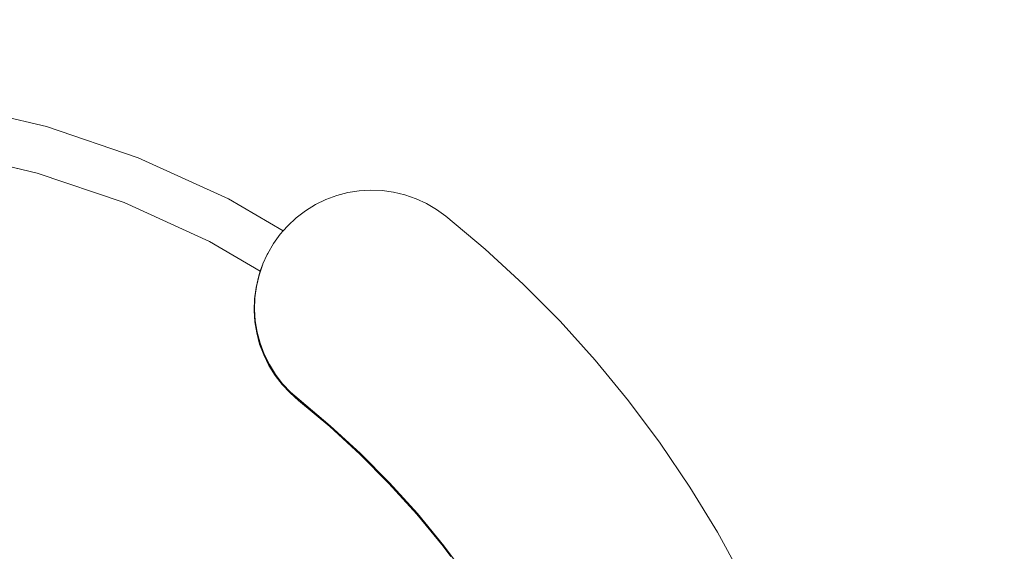
# Model space of a CAD drawing. Units: millimetres. Extents: x -4534 to 469134, y -3372 to 4481.
# Drawn here: x 160 to 790, y 2618 to 2958 of the extents above; entities that cross this region are included whole.
import ezdxf

# ---------------------------------------------------------------- set-up
doc = ezdxf.new("R2010")
doc.units = ezdxf.units.MM
doc.layers.add('Opvangzone', color=7, linetype='Continuous', true_color=0x00a19a)
doc.layers.add('Toestel 2D', color=7, linetype='Continuous', lineweight=20)

# ---------------------------------------------------------------- blocks, each defined once
blk = doc.blocks.new('DPL-413')
at = {"layer": 'Opvangzone', "lineweight": 13}
blk.add_circle((5.78, 2283.77), 2197.53, dxfattribs=at)
at = {"layer": 'Toestel 2D', "color": 7, "linetype": 'Continuous', "lineweight": 18}
for p, q in [((118.34, 2903.56), (177.21, 2889.72)), ((177.21, 2889.72), (235.92, 2869.75)), ((115.39, 2873.15), (171.19, 2860.03)), ((235.92, 2869.75), (293.54, 2843.53)), ((171.19, 2860.03), (226.84, 2841.11)), ((355.83, 2843.12), (362.82, 2845.7)), ((362.82, 2845.7), (369.95, 2847.55)), ((369.95, 2847.55), (377.13, 2848.69)), ((377.13, 2848.69), (384.38, 2849.13)), ((384.38, 2849.13), (391.75, 2848.85)), ((391.75, 2848.85), (399.12, 2847.84)), ((399.12, 2847.84), (406.4, 2846.1)), ((406.4, 2846.1), (413.46, 2843.63)), ((226.84, 2841.11), (281.45, 2816.25)), ((293.54, 2843.53), (328.55, 2823.11)), ((342.74, 2835.92), (349.11, 2839.85)), ((349.11, 2839.85), (355.83, 2843.12)), ((413.46, 2843.63), (420.21, 2840.5)), ((420.21, 2840.5), (426.56, 2836.75)), ((336.82, 2831.41), (342.74, 2835.92)), ((426.56, 2836.75), (432.42, 2832.46)), ((432.42, 2832.46), (457.63, 2811.36)), ((328.55, 2823.11), (331.43, 2826.38)), ((331.43, 2826.38), (336.82, 2831.41)), ((322.37, 2815.04), (326.63, 2820.93)), ((326.63, 2820.93), (328.55, 2823.11)), ((281.45, 2816.25), (313.92, 2797.31)), ((318.66, 2808.67), (322.37, 2815.04)), ((315.56, 2801.91), (318.38, 2808.05)), ((318.38, 2808.05), (318.66, 2808.67)), ((457.63, 2811.36), (482.02, 2788.96)), ((313.13, 2794.83), (315.54, 2801.86)), ((315.28, 2801.29), (313.92, 2797.31)), ((315.54, 2801.86), (315.28, 2801.29)), ((315.54, 2801.86), (315.56, 2801.91)), ((311.43, 2787.54), (313.13, 2794.83)), ((313.92, 2797.31), (312.86, 2794.22)), ((312.86, 2794.22), (311.16, 2786.95)), ((482.02, 2788.96), (505.5, 2765.3)), ((311.16, 2786.95), (310.19, 2779.58)), ((310.46, 2780.16), (311.43, 2787.54)), ((310.19, 2779.58), (309.95, 2772.22)), ((310.22, 2772.8), (310.46, 2780.16)), ((309.95, 2772.22), (310.43, 2764.98)), ((310.7, 2765.55), (310.22, 2772.8)), ((310.43, 2764.98), (311.6, 2757.82)), ((311.87, 2758.38), (310.7, 2765.55)), ((505.5, 2765.3), (527.98, 2740.44)), ((311.6, 2757.82), (313.49, 2750.71)), ((313.76, 2751.25), (311.87, 2758.38)), ((313.49, 2750.71), (316.1, 2743.75)), ((316.38, 2744.28), (313.76, 2751.25)), ((316.1, 2743.75), (319.4, 2737.05)), ((319.69, 2737.57), (316.38, 2744.28)), ((527.98, 2740.44), (549.37, 2714.43)), ((319.4, 2737.05), (323.36, 2730.71)), ((323.65, 2731.23), (319.69, 2737.57)), ((323.36, 2730.71), (327.9, 2724.82)), ((328.19, 2725.33), (323.65, 2731.23)), ((327.9, 2724.82), (332.95, 2719.47)), ((333.25, 2719.97), (328.19, 2725.33)), ((332.95, 2719.47), (338.42, 2714.7)), ((338.73, 2715.2), (333.25, 2719.97)), ((338.73, 2715.2), (338.42, 2714.7)), ((338.42, 2714.7), (358.33, 2698.03)), ((358.66, 2698.5), (338.73, 2715.2)), ((549.37, 2714.43), (569.58, 2687.37)), ((358.33, 2698.03), (377.6, 2680.33)), ((377.96, 2680.78), (358.66, 2698.5)), ((569.58, 2687.37), (588.54, 2659.32)), ((377.6, 2680.33), (396.15, 2661.64)), ((396.54, 2662.06), (377.96, 2680.78)), ((396.15, 2661.64), (413.91, 2642)), ((414.32, 2642.39), (396.54, 2662.06)), ((588.54, 2659.32), (606.17, 2630.37)), ((413.91, 2642), (430.8, 2621.46)), ((431.24, 2621.82), (414.32, 2642.39)), ((606.17, 2630.37), (622.42, 2600.63)), ((430.8, 2621.46), (435.6, 2615)), ((447.23, 2600.41), (431.24, 2621.82))]:
    blk.add_line(p, q, dxfattribs=at)

msp = doc.modelspace()

# ---------------------------------------------------------------- block references
msp.add_blockref('DPL-413', (0, 0))

doc.saveas('drawing.dxf')
